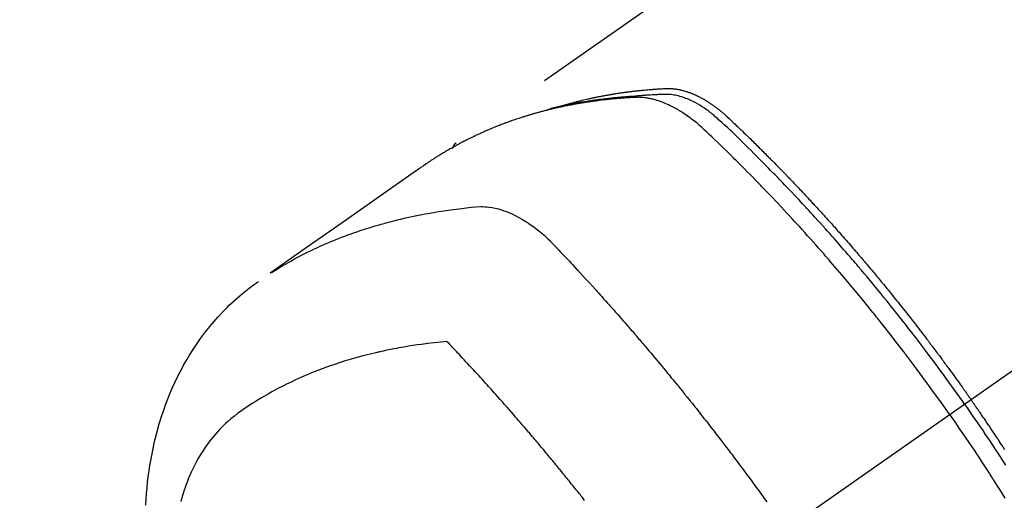
# Model space of a CAD drawing. Extents: x 27948 to 54421, y -13 to 8857.
# Drawn here: x 44765 to 44810, y 7144 to 7166 of the extents above; entities that cross this region are included whole.
import ezdxf

# ---------------------------------------------------------------- set-up
doc = ezdxf.new("R2010")
doc.units = 0
doc.header["$LTSCALE"] = 50
doc.header["$MEASUREMENT"] = 0
doc.linetypes.add('CENTER2', pattern=[1.125, 0.75, -0.125, 0.125, -0.125])
doc.linetypes.add('HIDDEN', pattern=[0.375, 0.25, -0.125])
doc.layers.get('0').update_dxf_attribs({"linetype": 'CONTINUOUS'})
doc.layers.add('150-機器', color=8, linetype='CONTINUOUS')
doc.layers.add('160-文字', color=254, linetype='CONTINUOUS')
doc.styles.add('KH001', font='txt')
doc.dimstyles.new('KH1xx030', dxfattribs={"dimscale": 30, "dimtxt": 2, "dimasz": 0.6, "dimexe": 0.3, "dimexo": 1.2, "dimgap": 0.5, "dimtad": 3, "dimdec": 1, "dimdsep": 46, "dimlunit": 6, "dimtxsty": 'KH001', "dimblk": 'DOT', "dimcen": 1, "dimdle": 1, "dimclrd": 256, "dimclre": 256, "dimclrt": 256, "dimadec": 0, "dimazin": 0, "dimtfac": 1, "dimtdec": 1, "dimtix": 1, "dimtmove": 2, "dimatfit": 3, "dimldrblk": 'CLOSEDBLANK', "dimfxl": 1, "dimtolj": 1, "dimtzin": 0, "dimlwd": -1, "dimlwe": -1, "dimarcsym": 0})

# ---------------------------------------------------------------- blocks, each defined once
blk = doc.blocks.new('F402_H')
at = {"layer": '150-機器', "color": 13, "linetype": 'CENTER2'}
blk.add_line((0, 0), (-244.018, -170.863), dxfattribs=at)
at = {"layer": '150-機器', "color": 13, "linetype": 'HIDDEN'}
blk.add_line((-167.274, -89.124), (-227.617, -131.376), dxfattribs=at)
for points in [[(-222.87, -129.707), (-222.806, -129.686), (-222.741, -129.666), (-222.677, -129.646), (-222.612, -129.626), (-222.558, -129.611), (-222.503, -129.595), (-222.448, -129.58), (-222.393, -129.566), (-222.37, -129.559), (-222.347, -129.553), (-222.325, -129.547), (-222.302, -129.541), (-222.265, -129.531), (-222.228, -129.522), (-222.192, -129.512), (-222.155, -129.502), (-222.123, -129.494), (-222.09, -129.486), (-222.058, -129.477), (-222.026, -129.469), (-221.989, -129.46), (-221.951, -129.451), (-221.914, -129.442), (-221.877, -129.433), (-221.812, -129.418), (-221.747, -129.402), (-221.682, -129.387), (-221.617, -129.372), (-221.589, -129.365), (-221.561, -129.359), (-221.533, -129.353), (-221.505, -129.347), (-221.477, -129.341), (-221.449, -129.335), (-221.42, -129.328), (-221.392, -129.322), (-221.364, -129.317), (-221.335, -129.311), (-221.307, -129.305), (-221.278, -129.299), (-221.259, -129.295), (-221.241, -129.291), (-221.222, -129.287), (-221.203, -129.283), (-221.165, -129.275), (-221.128, -129.268), (-221.09, -129.261), (-221.052, -129.254), (-221.023, -129.248), (-220.995, -129.242), (-220.966, -129.236), (-220.938, -129.231), (-220.899, -129.224), (-220.861, -129.217), (-220.823, -129.21), (-220.785, -129.203), (-220.757, -129.198), (-220.728, -129.193), (-220.699, -129.188), (-220.671, -129.183), (-220.642, -129.178), (-220.613, -129.173), (-220.584, -129.168), (-220.555, -129.163), (-220.536, -129.16), (-220.517, -129.156), (-220.497, -129.153), (-220.478, -129.15), (-220.459, -129.147), (-220.44, -129.144), (-220.42, -129.141), (-220.401, -129.138), (-220.353, -129.13), (-220.305, -129.122), (-220.257, -129.115), (-220.208, -129.107), (-220.17, -129.101), (-220.131, -129.096), (-220.092, -129.09), (-220.054, -129.084), (-220.015, -129.079), (-219.976, -129.073), (-219.937, -129.068), (-219.897, -129.062), (-219.873, -129.059), (-219.849, -129.056), (-219.824, -129.053), (-219.8, -129.05), (-219.756, -129.045), (-219.712, -129.039), (-219.668, -129.034), (-219.624, -129.028), (-219.585, -129.024), (-219.546, -129.019), (-219.506, -129.014), (-219.467, -129.009), (-219.438, -129.006), (-219.408, -129.003), (-219.379, -129), (-219.349, -128.997), (-219.32, -128.993), (-219.29, -128.99), (-219.26, -128.987), (-219.23, -128.984), (-219.211, -128.982), (-219.191, -128.98), (-219.171, -128.978), (-219.152, -128.976), (-219.072, -128.969), (-218.993, -128.961), (-218.913, -128.954), (-218.834, -128.947), (-218.804, -128.945), (-218.774, -128.943), (-218.744, -128.94), (-218.715, -128.938), (-218.685, -128.936), (-218.655, -128.933), (-218.625, -128.931), (-218.595, -128.928), (-218.575, -128.927), (-218.555, -128.926), (-218.535, -128.924), (-218.514, -128.923), (-218.464, -128.92), (-218.414, -128.917), (-218.364, -128.914), (-218.314, -128.911), (-218.263, -128.908), (-218.213, -128.905), (-218.163, -128.902), (-218.112, -128.9), (-218.071, -128.898), (-218.03, -128.896), (-217.989, -128.895), (-217.947, -128.895), (-217.907, -128.896), (-217.866, -128.897), (-217.825, -128.9), (-217.785, -128.903), (-217.746, -128.907), (-217.707, -128.911), (-217.668, -128.916), (-217.63, -128.921), (-217.59, -128.927), (-217.55, -128.934), (-217.51, -128.941), (-217.47, -128.949), (-217.442, -128.955), (-217.414, -128.962), (-217.386, -128.968), (-217.358, -128.975), (-217.31, -128.988), (-217.262, -129), (-217.215, -129.014), (-217.167, -129.028), (-217.135, -129.039), (-217.103, -129.049), (-217.071, -129.06), (-217.04, -129.072), (-217.004, -129.085), (-216.969, -129.098), (-216.933, -129.112), (-216.898, -129.126), (-216.872, -129.136), (-216.846, -129.147), (-216.82, -129.158), (-216.795, -129.169), (-216.745, -129.191), (-216.696, -129.214), (-216.647, -129.237), (-216.599, -129.261), (-216.563, -129.279), (-216.527, -129.298), (-216.492, -129.317), (-216.456, -129.336), (-216.426, -129.352), (-216.397, -129.369), (-216.367, -129.385), (-216.338, -129.402), (-216.318, -129.414), (-216.299, -129.426), (-216.279, -129.438), (-216.26, -129.45), (-216.237, -129.464), (-216.214, -129.478), (-216.191, -129.492), (-216.168, -129.506), (-216.148, -129.519), (-216.129, -129.531), (-216.109, -129.544), (-216.09, -129.557), (-216.067, -129.573), (-216.044, -129.588), (-216.021, -129.604), (-215.998, -129.62), (-215.975, -129.636), (-215.952, -129.652), (-215.929, -129.668), (-215.906, -129.684), (-215.886, -129.698), (-215.867, -129.712), (-215.847, -129.727), (-215.828, -129.741), (-215.805, -129.758), (-215.783, -129.775), (-215.76, -129.792), (-215.738, -129.81), (-215.709, -129.832), (-215.68, -129.855), (-215.651, -129.878), (-215.623, -129.901), (-215.6, -129.919), (-215.578, -129.937), (-215.556, -129.956), (-215.535, -129.974), (-215.513, -129.993), (-215.491, -130.012), (-215.469, -130.03), (-215.447, -130.049), (-215.331, -130.152), (-215.218, -130.257), (-215.106, -130.364), (-214.995, -130.471), (-214.942, -130.521), (-214.888, -130.572), (-214.835, -130.623), (-214.782, -130.673), (-214.755, -130.699), (-214.729, -130.724), (-214.702, -130.75), (-214.675, -130.775), (-214.609, -130.839), (-214.543, -130.903), (-214.477, -130.967), (-214.411, -131.031), (-214.358, -131.083), (-214.305, -131.134), (-214.252, -131.186), (-214.2, -131.237), (-214.147, -131.289), (-214.094, -131.341), (-214.041, -131.393), (-213.989, -131.445), (-213.949, -131.484), (-213.909, -131.523), (-213.87, -131.562), (-213.831, -131.601), (-213.791, -131.64), (-213.752, -131.679), (-213.713, -131.718), (-213.673, -131.758), (-213.621, -131.81), (-213.568, -131.863), (-213.515, -131.916), (-213.463, -131.968), (-213.45, -131.981), (-213.437, -131.994), (-213.423, -132.007), (-213.41, -132.02), (-213.371, -132.06), (-213.332, -132.1), (-213.293, -132.14), (-213.254, -132.18), (-213.175, -132.259), (-213.097, -132.339), (-213.019, -132.419), (-212.94, -132.498), (-212.901, -132.538), (-212.862, -132.578), (-212.824, -132.618), (-212.785, -132.658), (-212.758, -132.685), (-212.732, -132.712), (-212.706, -132.739), (-212.68, -132.766), (-212.654, -132.792), (-212.629, -132.819), (-212.603, -132.846), (-212.577, -132.873), (-212.538, -132.914), (-212.499, -132.954), (-212.46, -132.995), (-212.421, -133.035), (-212.369, -133.09), (-212.317, -133.144), (-212.266, -133.198), (-212.214, -133.252), (-212.162, -133.307), (-212.11, -133.361), (-212.058, -133.416), (-212.007, -133.47), (-211.955, -133.525), (-211.904, -133.579), (-211.852, -133.634), (-211.801, -133.689), (-211.75, -133.744), (-211.699, -133.799), (-211.648, -133.853), (-211.596, -133.908), (-211.545, -133.964), (-211.494, -134.019), (-211.443, -134.074), (-211.392, -134.129), (-211.353, -134.171), (-211.315, -134.213), (-211.277, -134.254), (-211.239, -134.296), (-211.175, -134.365), (-211.112, -134.435), (-211.048, -134.504), (-210.985, -134.573), (-210.946, -134.615), (-210.908, -134.657), (-210.87, -134.699), (-210.832, -134.741), (-210.781, -134.797), (-210.731, -134.853), (-210.68, -134.909), (-210.63, -134.965), (-210.579, -135.022), (-210.529, -135.078), (-210.479, -135.134), (-210.428, -135.191), (-210.378, -135.247), (-210.328, -135.304), (-210.278, -135.36), (-210.227, -135.417), (-210.165, -135.488), (-210.102, -135.559), (-210.039, -135.63), (-209.977, -135.701), (-209.914, -135.773), (-209.852, -135.844), (-209.789, -135.915), (-209.727, -135.987), (-209.665, -136.058), (-209.603, -136.13), (-209.541, -136.202), (-209.479, -136.273), (-209.429, -136.331), (-209.38, -136.389), (-209.33, -136.447), (-209.281, -136.504), (-209.231, -136.563), (-209.181, -136.621), (-209.132, -136.679), (-209.082, -136.737), (-209.046, -136.781), (-209.009, -136.824), (-208.972, -136.868), (-208.935, -136.911), (-208.873, -136.984), (-208.812, -137.057), (-208.75, -137.13), (-208.689, -137.203), (-208.64, -137.262), (-208.592, -137.321), (-208.543, -137.379), (-208.494, -137.438), (-208.446, -137.497), (-208.397, -137.555), (-208.348, -137.614), (-208.299, -137.673), (-208.251, -137.732), (-208.202, -137.79), (-208.154, -137.849), (-208.105, -137.908), (-208.057, -137.967), (-208.009, -138.027), (-207.961, -138.086), (-207.913, -138.145), (-207.841, -138.234), (-207.768, -138.323), (-207.696, -138.412), (-207.624, -138.502), (-207.588, -138.546), (-207.552, -138.591), (-207.517, -138.635), (-207.481, -138.68), (-207.421, -138.755), (-207.362, -138.83), (-207.302, -138.905), (-207.243, -138.98), (-207.16, -139.085), (-207.077, -139.19), (-206.994, -139.295), (-206.912, -139.401), (-206.841, -139.491), (-206.77, -139.582), (-206.7, -139.673), (-206.629, -139.764), (-206.594, -139.81), (-206.559, -139.855), (-206.523, -139.901), (-206.488, -139.947), (-206.459, -139.985), (-206.429, -140.024), (-206.399, -140.063), (-206.37, -140.101), (-206.33, -140.154), (-206.289, -140.207), (-206.249, -140.26), (-206.208, -140.313), (-206.185, -140.344), (-206.162, -140.375), (-206.138, -140.406), (-206.115, -140.436), (-206.091, -140.467), (-206.068, -140.497), (-206.045, -140.528), (-206.022, -140.559), (-206.01, -140.574), (-205.999, -140.59), (-205.987, -140.605), (-205.976, -140.62), (-205.93, -140.682), (-205.884, -140.744), (-205.838, -140.805), (-205.792, -140.866), (-205.769, -140.897), (-205.746, -140.928), (-205.723, -140.959), (-205.7, -140.989), (-205.665, -141.035), (-205.631, -141.082), (-205.596, -141.128), (-205.562, -141.174), (-205.539, -141.205), (-205.516, -141.236), (-205.493, -141.267), (-205.47, -141.298), (-205.425, -141.359), (-205.379, -141.421), (-205.334, -141.483), (-205.289, -141.544), (-205.255, -141.591), (-205.221, -141.638), (-205.187, -141.684), (-205.154, -141.731), (-205.12, -141.777), (-205.086, -141.824), (-205.052, -141.871), (-205.018, -141.917), (-204.984, -141.964), (-204.95, -142.01), (-204.916, -142.057), (-204.883, -142.104), (-204.849, -142.15), (-204.816, -142.197), (-204.782, -142.244), (-204.749, -142.291), (-204.716, -142.338), (-204.682, -142.385), (-204.649, -142.431), (-204.616, -142.478), (-204.593, -142.509), (-204.571, -142.541), (-204.549, -142.572), (-204.527, -142.603), (-204.502, -142.638), (-204.478, -142.672), (-204.453, -142.707), (-204.429, -142.742), (-204.414, -142.762), (-204.4, -142.782), (-204.386, -142.802), (-204.371, -142.823), (-204.355, -142.846), (-204.338, -142.87), (-204.322, -142.893), (-204.305, -142.917), (-204.289, -142.94), (-204.272, -142.963), (-204.256, -142.987), (-204.24, -143.01)], [(-205.21, -143.69), (-205.437, -143.368), (-205.665, -143.048), (-205.894, -142.727), (-206.124, -142.408), (-206.236, -142.255), (-206.348, -142.102), (-206.461, -141.949), (-206.574, -141.796), (-206.703, -141.622), (-206.833, -141.448), (-206.964, -141.275), (-207.094, -141.101), (-207.127, -141.058), (-207.159, -141.015), (-207.192, -140.972), (-207.225, -140.929), (-207.253, -140.891), (-207.282, -140.854), (-207.31, -140.817), (-207.339, -140.78), (-207.624, -140.409), (-207.911, -140.04), (-208.2, -139.673), (-208.49, -139.306), (-208.54, -139.243), (-208.591, -139.18), (-208.642, -139.117), (-208.692, -139.054), (-208.811, -138.907), (-208.93, -138.76), (-209.049, -138.613), (-209.169, -138.467), (-209.323, -138.279), (-209.478, -138.092), (-209.633, -137.906), (-209.789, -137.72), (-209.997, -137.473), (-210.206, -137.227), (-210.416, -136.981), (-210.626, -136.737), (-210.697, -136.656), (-210.767, -136.575), (-210.837, -136.494), (-210.908, -136.413), (-211.032, -136.272), (-211.156, -136.131), (-211.28, -135.99), (-211.405, -135.85), (-211.529, -135.71), (-211.654, -135.571), (-211.779, -135.432), (-211.905, -135.293), (-212.013, -135.175), (-212.121, -135.057), (-212.229, -134.938), (-212.337, -134.82), (-212.464, -134.683), (-212.591, -134.547), (-212.718, -134.41), (-212.845, -134.274), (-213.064, -134.042), (-213.283, -133.811), (-213.503, -133.581), (-213.724, -133.351), (-213.761, -133.314), (-213.797, -133.276), (-213.834, -133.238), (-213.871, -133.2), (-214, -133.068), (-214.13, -132.936), (-214.26, -132.804), (-214.39, -132.672), (-214.519, -132.541), (-214.65, -132.41), (-214.78, -132.28), (-214.911, -132.15), (-214.967, -132.095), (-215.023, -132.039), (-215.079, -131.984), (-215.136, -131.928), (-215.323, -131.745), (-215.511, -131.562), (-215.699, -131.38), (-215.888, -131.198), (-216.001, -131.09), (-216.114, -130.982), (-216.228, -130.874), (-216.343, -130.768), (-216.45, -130.669), (-216.56, -130.573), (-216.67, -130.477), (-216.783, -130.384), (-216.848, -130.332), (-216.915, -130.281), (-216.982, -130.23), (-217.05, -130.18), (-217.116, -130.133), (-217.183, -130.087), (-217.251, -130.042), (-217.319, -129.997), (-217.349, -129.978), (-217.378, -129.959), (-217.408, -129.94), (-217.438, -129.922), (-217.493, -129.888), (-217.548, -129.856), (-217.603, -129.825), (-217.659, -129.794), (-217.697, -129.773), (-217.735, -129.753), (-217.773, -129.733), (-217.811, -129.714), (-217.886, -129.677), (-217.961, -129.641), (-218.037, -129.606), (-218.114, -129.573), (-218.176, -129.548), (-218.239, -129.523), (-218.302, -129.5), (-218.365, -129.477), (-218.418, -129.46), (-218.471, -129.443), (-218.525, -129.426), (-218.578, -129.411), (-218.623, -129.399), (-218.667, -129.388), (-218.712, -129.377), (-218.757, -129.367), (-218.792, -129.359), (-218.828, -129.352), (-218.864, -129.345), (-218.901, -129.339), (-218.936, -129.333), (-218.971, -129.327), (-219.006, -129.322), (-219.042, -129.318), (-219.095, -129.312), (-219.149, -129.307), (-219.202, -129.303), (-219.256, -129.3), (-219.297, -129.299), (-219.338, -129.298), (-219.379, -129.298), (-219.42, -129.299), (-219.453, -129.3), (-219.485, -129.302), (-219.518, -129.303), (-219.551, -129.305), (-219.587, -129.307), (-219.623, -129.309), (-219.659, -129.311), (-219.695, -129.313), (-219.738, -129.316), (-219.781, -129.318), (-219.824, -129.321), (-219.867, -129.324), (-219.903, -129.326), (-219.938, -129.328), (-219.974, -129.331), (-220.01, -129.334), (-220.046, -129.336), (-220.081, -129.339), (-220.117, -129.342), (-220.153, -129.345), (-220.188, -129.348), (-220.224, -129.35), (-220.26, -129.353), (-220.295, -129.356), (-220.331, -129.359), (-220.366, -129.362), (-220.401, -129.365), (-220.437, -129.368), (-220.482, -129.373), (-220.527, -129.377), (-220.572, -129.382), (-220.617, -129.386), (-220.657, -129.39), (-220.696, -129.395), (-220.736, -129.399), (-220.775, -129.403), (-220.811, -129.407), (-220.846, -129.411), (-220.881, -129.415), (-220.916, -129.419), (-220.979, -129.426), (-221.042, -129.433), (-221.105, -129.441), (-221.168, -129.449), (-221.189, -129.452), (-221.21, -129.455), (-221.231, -129.458), (-221.252, -129.46), (-221.293, -129.466), (-221.335, -129.472), (-221.377, -129.478), (-221.418, -129.483), (-221.453, -129.488), (-221.488, -129.493), (-221.522, -129.497), (-221.557, -129.502), (-221.584, -129.507), (-221.612, -129.511), (-221.639, -129.515), (-221.667, -129.52), (-221.701, -129.525), (-221.736, -129.53), (-221.77, -129.536), (-221.805, -129.541), (-221.832, -129.545), (-221.86, -129.55), (-221.887, -129.554), (-221.915, -129.559), (-221.942, -129.563), (-221.969, -129.568), (-221.997, -129.573), (-222.024, -129.578), (-222.045, -129.581), (-222.065, -129.584), (-222.086, -129.588), (-222.106, -129.591), (-222.147, -129.598), (-222.188, -129.606), (-222.229, -129.613), (-222.27, -129.621), (-222.297, -129.626), (-222.324, -129.631), (-222.351, -129.637), (-222.379, -129.642), (-222.412, -129.648), (-222.446, -129.655), (-222.48, -129.661), (-222.514, -129.667), (-222.541, -129.673), (-222.568, -129.678), (-222.595, -129.684), (-222.622, -129.689), (-222.662, -129.698), (-222.703, -129.706), (-222.743, -129.714), (-222.783, -129.723), (-222.81, -129.728), (-222.837, -129.734), (-222.864, -129.74), (-222.891, -129.746), (-222.931, -129.754), (-222.971, -129.763), (-223.011, -129.772), (-223.051, -129.782), (-223.084, -129.789), (-223.117, -129.797), (-223.15, -129.805), (-223.183, -129.812), (-223.21, -129.818), (-223.237, -129.825), (-223.264, -129.831), (-223.29, -129.837), (-223.33, -129.847), (-223.37, -129.856), (-223.409, -129.866), (-223.449, -129.876), (-223.482, -129.885), (-223.515, -129.893), (-223.548, -129.901), (-223.581, -129.91), (-223.627, -129.922), (-223.673, -129.934), (-223.718, -129.946), (-223.764, -129.958), (-223.803, -129.969), (-223.842, -129.98), (-223.882, -129.99), (-223.921, -130.001), (-223.96, -130.012), (-223.999, -130.022), (-224.038, -130.033), (-224.077, -130.044), (-224.102, -130.052), (-224.128, -130.06), (-224.154, -130.068), (-224.18, -130.075), (-224.219, -130.087), (-224.257, -130.098), (-224.296, -130.11), (-224.334, -130.121), (-224.373, -130.133), (-224.412, -130.145), (-224.45, -130.157), (-224.489, -130.169), (-224.514, -130.177), (-224.54, -130.185), (-224.566, -130.193), (-224.591, -130.201), (-224.629, -130.214), (-224.668, -130.226), (-224.706, -130.239), (-224.744, -130.251), (-224.807, -130.272), (-224.871, -130.293), (-224.934, -130.314), (-224.997, -130.336), (-225.048, -130.353), (-225.098, -130.371), (-225.148, -130.389), (-225.198, -130.407), (-225.236, -130.421), (-225.273, -130.434), (-225.31, -130.448), (-225.347, -130.462), (-225.385, -130.476), (-225.422, -130.49), (-225.46, -130.504), (-225.497, -130.518), (-225.547, -130.537), (-225.596, -130.556), (-225.645, -130.576), (-225.695, -130.595), (-225.732, -130.61), (-225.769, -130.624), (-225.806, -130.639), (-225.843, -130.654), (-225.879, -130.669), (-225.916, -130.684), (-225.953, -130.699), (-225.989, -130.714), (-226.05, -130.74), (-226.111, -130.765), (-226.171, -130.792), (-226.232, -130.818), (-226.28, -130.839), (-226.328, -130.86), (-226.376, -130.882), (-226.424, -130.903), (-226.448, -130.914), (-226.472, -130.924), (-226.497, -130.935), (-226.521, -130.946), (-226.568, -130.968), (-226.616, -130.99), (-226.664, -131.012), (-226.711, -131.034), (-226.735, -131.046), (-226.758, -131.057), (-226.782, -131.068), (-226.806, -131.08), (-226.841, -131.097), (-226.877, -131.114), (-226.912, -131.131), (-226.947, -131.149), (-226.971, -131.16), (-226.994, -131.171), (-227.017, -131.183), (-227.041, -131.194), (-227.076, -131.212), (-227.111, -131.229), (-227.146, -131.247), (-227.181, -131.265), (-227.228, -131.289), (-227.274, -131.313), (-227.32, -131.337), (-227.367, -131.362), (-227.401, -131.38), (-227.436, -131.399), (-227.47, -131.417), (-227.505, -131.436), (-227.528, -131.448), (-227.551, -131.46), (-227.574, -131.473), (-227.597, -131.485), (-227.62, -131.498), (-227.643, -131.51), (-227.666, -131.522), (-227.689, -131.535), (-227.702, -131.543), (-227.716, -131.55), (-227.729, -131.558), (-227.743, -131.566), (-227.775, -131.584), (-227.807, -131.602), (-227.839, -131.62), (-227.871, -131.638), (-227.905, -131.657), (-227.939, -131.677), (-227.973, -131.696), (-228.006, -131.716), (-228.029, -131.729), (-228.051, -131.742), (-228.073, -131.756), (-228.096, -131.769), (-228.118, -131.782), (-228.141, -131.795), (-228.163, -131.809), (-228.185, -131.822), (-228.208, -131.835), (-228.23, -131.849), (-228.253, -131.863), (-228.275, -131.876), (-228.286, -131.883), (-228.297, -131.89), (-228.308, -131.897), (-228.319, -131.904), (-228.352, -131.924), (-228.385, -131.945), (-228.418, -131.965), (-228.451, -131.986), (-228.473, -132), (-228.495, -132.014), (-228.517, -132.028), (-228.539, -132.042), (-228.561, -132.055), (-228.583, -132.069), (-228.605, -132.083), (-228.627, -132.097), (-228.682, -132.132), (-228.736, -132.168), (-228.791, -132.204), (-228.845, -132.24), (-228.899, -132.276), (-228.953, -132.313), (-229.006, -132.35), (-229.06, -132.387), (-229.096, -132.412), (-229.132, -132.437), (-229.168, -132.462), (-229.204, -132.487), (-229.277, -132.537), (-229.35, -132.589), (-229.423, -132.64), (-229.496, -132.691), (-231.129, -133.837), (-232.764, -134.982), (-234.399, -136.126), (-236.034, -137.269)], [(-204.534, -143.216), (-204.651, -143.05), (-204.768, -142.884), (-204.885, -142.718), (-205.003, -142.552), (-205.126, -142.381), (-205.25, -142.21), (-205.374, -142.039), (-205.498, -141.868), (-205.613, -141.71), (-205.729, -141.552), (-205.845, -141.395), (-205.962, -141.237), (-206.136, -141.004), (-206.311, -140.771), (-206.487, -140.539), (-206.664, -140.307), (-206.752, -140.192), (-206.841, -140.078), (-206.929, -139.963), (-207.018, -139.849), (-207.119, -139.719), (-207.221, -139.588), (-207.323, -139.459), (-207.425, -139.329), (-207.546, -139.176), (-207.667, -139.023), (-207.789, -138.87), (-207.911, -138.718), (-208.052, -138.543), (-208.193, -138.368), (-208.335, -138.194), (-208.478, -138.02), (-208.563, -137.916), (-208.649, -137.812), (-208.735, -137.708), (-208.821, -137.605), (-208.955, -137.444), (-209.089, -137.284), (-209.224, -137.124), (-209.359, -136.964), (-209.427, -136.884), (-209.495, -136.804), (-209.563, -136.725), (-209.631, -136.645), (-209.728, -136.532), (-209.826, -136.419), (-209.923, -136.306), (-210.021, -136.194), (-210.128, -136.07), (-210.236, -135.947), (-210.345, -135.824), (-210.453, -135.701), (-210.552, -135.59), (-210.65, -135.479), (-210.749, -135.368), (-210.848, -135.257), (-210.967, -135.125), (-211.086, -134.992), (-211.205, -134.861), (-211.325, -134.729), (-211.415, -134.631), (-211.505, -134.532), (-211.596, -134.434), (-211.686, -134.337), (-211.737, -134.282), (-211.787, -134.228), (-211.837, -134.174), (-211.888, -134.12), (-212.059, -133.937), (-212.231, -133.754), (-212.403, -133.572), (-212.576, -133.39), (-212.688, -133.274), (-212.801, -133.157), (-212.913, -133.041), (-213.026, -132.925), (-213.128, -132.819), (-213.23, -132.714), (-213.333, -132.609), (-213.436, -132.504), (-213.538, -132.4), (-213.641, -132.295), (-213.744, -132.191), (-213.847, -132.086), (-213.971, -131.962), (-214.095, -131.838), (-214.219, -131.714), (-214.344, -131.59), (-214.458, -131.477), (-214.572, -131.365), (-214.687, -131.252), (-214.801, -131.14), (-214.895, -131.048), (-214.988, -130.956), (-215.082, -130.865), (-215.177, -130.775), (-215.304, -130.658), (-215.433, -130.543), (-215.562, -130.428), (-215.69, -130.312), (-215.746, -130.261), (-215.801, -130.21), (-215.858, -130.16), (-215.914, -130.11), (-215.96, -130.071), (-216.006, -130.033), (-216.053, -129.996), (-216.1, -129.959), (-216.156, -129.917), (-216.212, -129.875), (-216.269, -129.834), (-216.326, -129.795), (-216.43, -129.726), (-216.536, -129.66), (-216.643, -129.597), (-216.752, -129.538), (-216.838, -129.493), (-216.926, -129.452), (-217.014, -129.412), (-217.103, -129.374), (-217.171, -129.347), (-217.24, -129.322), (-217.309, -129.298), (-217.379, -129.275), (-217.447, -129.255), (-217.516, -129.237), (-217.585, -129.221), (-217.654, -129.206), (-217.715, -129.194), (-217.776, -129.184), (-217.837, -129.176), (-217.898, -129.17), (-217.977, -129.166), (-218.055, -129.165), (-218.133, -129.167), (-218.212, -129.169), (-218.248, -129.17), (-218.285, -129.172), (-218.322, -129.173), (-218.358, -129.174), (-218.4, -129.176), (-218.442, -129.177), (-218.485, -129.179), (-218.527, -129.18), (-218.615, -129.184), (-218.703, -129.189), (-218.791, -129.194), (-218.879, -129.199), (-218.915, -129.201), (-218.951, -129.203), (-218.987, -129.206), (-219.024, -129.208), (-219.073, -129.211), (-219.122, -129.215), (-219.172, -129.219), (-219.221, -129.223), (-219.284, -129.23), (-219.348, -129.238), (-219.411, -129.245), (-219.474, -129.252), (-219.522, -129.255), (-219.571, -129.258), (-219.619, -129.261), (-219.668, -129.263), (-219.702, -129.265), (-219.735, -129.268), (-219.769, -129.27), (-219.803, -129.273), (-219.903, -129.28), (-220.004, -129.288), (-220.105, -129.296), (-220.205, -129.305), (-220.258, -129.309), (-220.31, -129.314), (-220.363, -129.319), (-220.416, -129.324), (-220.453, -129.328), (-220.491, -129.332), (-220.529, -129.336), (-220.567, -129.34), (-220.605, -129.345), (-220.643, -129.349), (-220.681, -129.353), (-220.719, -129.357), (-220.771, -129.363), (-220.822, -129.37), (-220.874, -129.376), (-220.926, -129.382), (-220.983, -129.39), (-221.04, -129.397), (-221.096, -129.404), (-221.153, -129.412), (-221.19, -129.417), (-221.228, -129.422), (-221.265, -129.428), (-221.303, -129.433), (-221.34, -129.438), (-221.377, -129.443), (-221.415, -129.448), (-221.452, -129.454), (-221.49, -129.459), (-221.527, -129.465), (-221.564, -129.47), (-221.601, -129.476), (-221.675, -129.488), (-221.75, -129.499), (-221.824, -129.511), (-221.898, -129.522), (-221.926, -129.527), (-221.954, -129.532), (-221.982, -129.536), (-222.01, -129.541), (-222.056, -129.548), (-222.102, -129.556), (-222.149, -129.564), (-222.195, -129.572), (-222.246, -129.581), (-222.297, -129.59), (-222.347, -129.6), (-222.398, -129.609), (-222.457, -129.62), (-222.517, -129.632), (-222.576, -129.644), (-222.635, -129.656), (-222.662, -129.662), (-222.689, -129.668), (-222.716, -129.673), (-222.743, -129.679), (-222.797, -129.691), (-222.851, -129.703), (-222.906, -129.716), (-222.96, -129.729), (-223, -129.738), (-223.04, -129.748), (-223.08, -129.758), (-223.121, -129.768), (-223.147, -129.775), (-223.174, -129.782), (-223.201, -129.789), (-223.227, -129.797), (-223.284, -129.812), (-223.341, -129.829), (-223.398, -129.845), (-223.454, -129.862)], [(-227.606, -131.368), (-227.607, -131.369), (-227.61, -131.371), (-227.611, -131.372), (-227.613, -131.373), (-227.615, -131.375), (-227.617, -131.376), (-227.619, -131.377), (-227.62, -131.379), (-227.622, -131.38), (-227.624, -131.381), (-227.626, -131.383), (-227.627, -131.384), (-227.629, -131.386), (-227.631, -131.387), (-227.633, -131.388), (-227.634, -131.39), (-227.636, -131.392), (-227.638, -131.393), (-227.64, -131.394), (-227.641, -131.396), (-227.642, -131.398), (-227.645, -131.399), (-227.646, -131.401), (-227.648, -131.402), (-227.649, -131.404), (-227.651, -131.406), (-227.653, -131.407), (-227.654, -131.409), (-227.655, -131.41), (-227.656, -131.412), (-227.659, -131.414), (-227.66, -131.416), (-227.662, -131.417), (-227.663, -131.419), (-227.665, -131.421), (-227.666, -131.423), (-227.668, -131.424), (-227.669, -131.426), (-227.67, -131.427), (-227.672, -131.43), (-227.673, -131.431), (-227.675, -131.433), (-227.676, -131.435), (-227.677, -131.437), (-227.68, -131.438), (-227.681, -131.44), (-227.682, -131.442), (-227.683, -131.443), (-227.684, -131.445), (-227.686, -131.448), (-227.687, -131.45), (-227.689, -131.451), (-227.69, -131.453), (-227.691, -131.455), (-227.692, -131.457), (-227.693, -131.459), (-227.695, -131.461), (-227.697, -131.462), (-227.698, -131.464), (-227.699, -131.466), (-227.7, -131.468), (-227.701, -131.47), (-227.702, -131.472), (-227.704, -131.475), (-227.705, -131.477), (-227.706, -131.479), (-227.707, -131.481), (-227.708, -131.483), (-227.709, -131.485), (-227.71, -131.487), (-227.711, -131.489), (-227.712, -131.49), (-227.714, -131.492), (-227.715, -131.495), (-227.716, -131.497), (-227.718, -131.499), (-227.718, -131.502), (-227.719, -131.504), (-227.72, -131.506), (-227.721, -131.508), (-227.722, -131.51), (-227.723, -131.511), (-227.724, -131.514), (-227.725, -131.516), (-227.726, -131.518), (-227.727, -131.52), (-227.728, -131.523), (-227.729, -131.525), (-227.73, -131.527), (-227.731, -131.529), (-227.731, -131.532), (-227.732, -131.534), (-227.733, -131.535), (-227.734, -131.538), (-227.735, -131.54), (-227.735, -131.543), (-227.736, -131.545), (-227.737, -131.547), (-227.738, -131.55), (-227.739, -131.552), (-227.74, -131.554), (-227.741, -131.556), (-227.74, -131.559), (-227.741, -131.561), (-227.742, -131.563), (-227.743, -131.565), (-227.743, -131.568), (-227.744, -131.57), (-227.745, -131.573), (-227.746, -131.575), (-227.746, -131.577), (-227.747, -131.579), (-227.747, -131.582), (-227.748, -131.585), (-227.749, -131.586), (-227.749, -131.589), (-227.749, -131.591), (-227.75, -131.593), (-227.75, -131.596), (-227.751, -131.599), (-227.752, -131.601), (-227.752, -131.603), (-227.752, -131.606), (-227.753, -131.608), (-227.754, -131.611), (-227.753, -131.613), (-227.754, -131.616)], [(-235.962, -137.238), (-235.746, -137.105), (-235.528, -136.974), (-235.31, -136.845), (-235.09, -136.719), (-234.919, -136.624), (-234.746, -136.532), (-234.572, -136.442), (-234.397, -136.353), (-234.311, -136.31), (-234.224, -136.268), (-234.137, -136.225), (-234.05, -136.184), (-233.917, -136.122), (-233.784, -136.061), (-233.65, -136.001), (-233.516, -135.942), (-233.371, -135.879), (-233.225, -135.818), (-233.079, -135.758), (-232.932, -135.699), (-232.789, -135.644), (-232.647, -135.589), (-232.504, -135.536), (-232.36, -135.484), (-232.246, -135.444), (-232.132, -135.404), (-232.018, -135.365), (-231.903, -135.326), (-231.78, -135.286), (-231.657, -135.246), (-231.534, -135.208), (-231.41, -135.17), (-231.274, -135.129), (-231.138, -135.089), (-231.002, -135.05), (-230.865, -135.012), (-230.782, -134.989), (-230.698, -134.967), (-230.615, -134.945), (-230.531, -134.923), (-230.425, -134.896), (-230.318, -134.869), (-230.212, -134.843), (-230.105, -134.817), (-230.053, -134.805), (-230.001, -134.793), (-229.949, -134.781), (-229.897, -134.769), (-229.747, -134.736), (-229.597, -134.703), (-229.447, -134.672), (-229.296, -134.642), (-229.152, -134.613), (-229.007, -134.586), (-228.862, -134.559), (-228.717, -134.534), (-228.601, -134.514), (-228.485, -134.495), (-228.369, -134.477), (-228.253, -134.459), (-228.148, -134.443), (-228.042, -134.428), (-227.937, -134.412), (-227.832, -134.398), (-227.709, -134.382), (-227.587, -134.367), (-227.464, -134.352), (-227.342, -134.336), (-227.127, -134.308), (-226.912, -134.282), (-226.697, -134.263), (-226.482, -134.253), (-226.387, -134.254), (-226.292, -134.258), (-226.197, -134.265), (-226.103, -134.274), (-225.96, -134.296), (-225.819, -134.324), (-225.679, -134.359), (-225.54, -134.4), (-225.425, -134.438), (-225.312, -134.479), (-225.2, -134.524), (-225.09, -134.572), (-224.92, -134.653), (-224.754, -134.739), (-224.59, -134.832), (-224.43, -134.93), (-224.396, -134.951), (-224.362, -134.973), (-224.328, -134.996), (-224.294, -135.018), (-224.063, -135.179), (-223.839, -135.349), (-223.623, -135.53), (-223.418, -135.722), (-223.363, -135.779), (-223.308, -135.836), (-223.253, -135.893), (-223.199, -135.951), (-223.171, -135.98), (-223.144, -136.009), (-223.116, -136.037), (-223.089, -136.066), (-223.068, -136.088), (-223.048, -136.109), (-223.027, -136.131), (-223.007, -136.152), (-222.931, -136.232), (-222.856, -136.311), (-222.78, -136.39), (-222.705, -136.47), (-222.643, -136.535), (-222.582, -136.601), (-222.52, -136.666), (-222.459, -136.732), (-222.386, -136.809), (-222.319, -136.88), (-222.24, -136.964), (-222.131, -137.082), (-222.098, -137.119), (-222.068, -137.152), (-222.049, -137.172), (-222.05, -137.171), (-222.055, -137.165), (-222.063, -137.157), (-222.07, -137.148), (-222.077, -137.141), (-222.081, -137.137), (-222.056, -137.163), (-222.015, -137.208), (-221.969, -137.259), (-221.723, -137.528), (-221.554, -137.712), (-221.416, -137.863), (-221.263, -138.031), (-221.195, -138.106), (-221.127, -138.18), (-221.06, -138.255), (-220.992, -138.33), (-220.905, -138.428), (-220.817, -138.526), (-220.729, -138.624), (-220.642, -138.723), (-220.588, -138.783), (-220.534, -138.844), (-220.48, -138.904), (-220.426, -138.965), (-220.345, -139.056), (-220.265, -139.147), (-220.185, -139.239), (-220.105, -139.33), (-220.031, -139.415), (-219.957, -139.499), (-219.884, -139.584), (-219.81, -139.668), (-219.77, -139.714), (-219.73, -139.76), (-219.69, -139.806), (-219.65, -139.852), (-219.604, -139.906), (-219.557, -139.96), (-219.511, -140.015), (-219.464, -140.069), (-219.451, -140.085), (-219.438, -140.1), (-219.424, -140.116), (-219.411, -140.131), (-219.364, -140.186), (-219.318, -140.24), (-219.271, -140.294), (-219.225, -140.348), (-219.172, -140.41), (-219.119, -140.473), (-219.066, -140.535), (-219.013, -140.598), (-218.927, -140.699), (-218.841, -140.801), (-218.755, -140.902), (-218.67, -141.004), (-218.584, -141.106), (-218.498, -141.208), (-218.413, -141.311), (-218.327, -141.413), (-218.255, -141.5), (-218.182, -141.587), (-218.11, -141.674), (-218.038, -141.761), (-218.005, -141.801), (-217.973, -141.841), (-217.94, -141.881), (-217.907, -141.92), (-217.836, -142.008), (-217.764, -142.096), (-217.692, -142.183), (-217.62, -142.271), (-217.575, -142.327), (-217.529, -142.383), (-217.484, -142.438), (-217.438, -142.494), (-217.393, -142.55), (-217.348, -142.607), (-217.302, -142.663), (-217.257, -142.719), (-217.25, -142.727), (-217.244, -142.735), (-217.237, -142.743), (-217.231, -142.751), (-217.114, -142.895), (-216.997, -143.041), (-216.881, -143.186), (-216.766, -143.332), (-216.701, -143.413), (-216.637, -143.494), (-216.573, -143.575), (-216.509, -143.656), (-216.432, -143.754), (-216.355, -143.852), (-216.278, -143.949), (-216.201, -144.047), (-216.099, -144.178), (-215.997, -144.309), (-215.896, -144.44), (-215.795, -144.571), (-215.737, -144.645), (-215.68, -144.719), (-215.623, -144.793), (-215.566, -144.868), (-215.56, -144.876), (-215.554, -144.884), (-215.547, -144.892), (-215.541, -144.9), (-215.471, -144.99), (-215.402, -145.081), (-215.333, -145.173), (-215.264, -145.264), (-215.214, -145.33), (-215.164, -145.396), (-215.113, -145.462), (-215.063, -145.528), (-214.982, -145.636), (-214.901, -145.744), (-214.82, -145.853), (-214.738, -145.961), (-214.682, -146.036), (-214.626, -146.111), (-214.57, -146.186), (-214.514, -146.261), (-214.451, -146.345), (-214.39, -146.428), (-214.328, -146.512), (-214.266, -146.596), (-214.192, -146.696), (-214.118, -146.797), (-214.044, -146.898), (-213.97, -146.999), (-213.897, -147.1), (-213.823, -147.201), (-213.749, -147.302), (-213.676, -147.404), (-213.621, -147.48), (-213.566, -147.556), (-213.511, -147.632)], [(-241.672, -147.784), (-241.656, -147.522), (-241.636, -147.26), (-241.613, -147.002), (-241.586, -146.744), (-241.555, -146.487), (-241.52, -146.23), (-241.484, -145.996), (-241.445, -145.762), (-241.402, -145.53), (-241.356, -145.298), (-241.267, -144.898), (-241.169, -144.502), (-241.059, -144.108), (-240.938, -143.717), (-240.858, -143.479), (-240.774, -143.243), (-240.685, -143.009), (-240.592, -142.776), (-240.469, -142.485), (-240.339, -142.197), (-240.201, -141.913), (-240.057, -141.632), (-239.938, -141.414), (-239.815, -141.198), (-239.688, -140.986), (-239.556, -140.776), (-239.436, -140.592), (-239.313, -140.412), (-239.186, -140.233), (-239.057, -140.057), (-238.965, -139.936), (-238.871, -139.817), (-238.776, -139.699), (-238.679, -139.582), (-238.586, -139.473), (-238.492, -139.366), (-238.397, -139.26), (-238.3, -139.155), (-238.281, -139.134), (-238.262, -139.114), (-238.242, -139.093), (-238.223, -139.073), (-238.111, -138.956), (-237.997, -138.842), (-237.882, -138.728), (-237.766, -138.616), (-237.648, -138.506), (-237.528, -138.398), (-237.407, -138.292), (-237.284, -138.189), (-237.21, -138.128), (-237.136, -138.069), (-237.061, -138.011), (-236.986, -137.953), (-236.917, -137.902), (-236.849, -137.852), (-236.779, -137.802), (-236.71, -137.753), (-236.671, -137.726), (-236.632, -137.699), (-236.593, -137.672), (-236.553, -137.646)], [(-228.012, -140.367), (-228.301, -140.397), (-228.589, -140.428), (-228.877, -140.461), (-229.165, -140.497), (-229.364, -140.525), (-229.563, -140.555), (-229.761, -140.587), (-229.959, -140.62), (-230.074, -140.64), (-230.188, -140.661), (-230.302, -140.682), (-230.416, -140.704), (-230.577, -140.735), (-230.738, -140.768), (-230.898, -140.802), (-231.058, -140.837), (-231.101, -140.847), (-231.144, -140.856), (-231.187, -140.866), (-231.23, -140.876), (-231.5, -140.942), (-231.769, -141.01), (-232.037, -141.081), (-232.304, -141.156), (-232.441, -141.196), (-232.577, -141.237), (-232.713, -141.279), (-232.848, -141.322), (-232.952, -141.356), (-233.056, -141.391), (-233.16, -141.426), (-233.264, -141.462), (-233.468, -141.534), (-233.671, -141.609), (-233.873, -141.685), (-234.075, -141.764), (-234.216, -141.822), (-234.357, -141.881), (-234.497, -141.941), (-234.637, -142.002), (-234.775, -142.064), (-234.913, -142.127), (-235.05, -142.191), (-235.186, -142.257), (-235.294, -142.309), (-235.401, -142.363), (-235.508, -142.417), (-235.615, -142.472), (-235.785, -142.563), (-235.954, -142.655), (-236.123, -142.749), (-236.29, -142.845), (-236.429, -142.928), (-236.567, -143.011), (-236.705, -143.097), (-236.841, -143.183), (-236.964, -143.262), (-237.086, -143.342), (-237.207, -143.424), (-237.327, -143.507), (-237.491, -143.625), (-237.652, -143.748), (-237.809, -143.876), (-237.962, -144.008), (-238.055, -144.093), (-238.147, -144.18), (-238.236, -144.27), (-238.324, -144.361), (-238.416, -144.461), (-238.507, -144.564), (-238.595, -144.668), (-238.682, -144.775), (-238.762, -144.877), (-238.84, -144.981), (-238.916, -145.086), (-238.989, -145.192), (-239.089, -145.342), (-239.184, -145.495), (-239.275, -145.65), (-239.363, -145.807), (-239.427, -145.927), (-239.488, -146.048), (-239.548, -146.17), (-239.605, -146.293), (-239.666, -146.43), (-239.725, -146.567), (-239.78, -146.706), (-239.834, -146.845), (-239.883, -146.98), (-239.93, -147.115), (-239.974, -147.252), (-240.017, -147.389), (-240.041, -147.469), (-240.064, -147.549), (-240.087, -147.629)], [(-221.767, -147.575), (-221.823, -147.504), (-221.878, -147.433), (-221.92, -147.38), (-221.962, -147.327), (-222.004, -147.274), (-222.047, -147.221), (-222.098, -147.156), (-222.15, -147.092), (-222.201, -147.027), (-222.253, -146.962), (-222.305, -146.898), (-222.356, -146.834), (-222.408, -146.77), (-222.46, -146.705), (-222.512, -146.641), (-222.564, -146.577), (-222.615, -146.513), (-222.667, -146.449), (-222.719, -146.385), (-222.771, -146.321), (-222.824, -146.257), (-222.876, -146.193), (-222.923, -146.135), (-222.971, -146.078), (-223.018, -146.02), (-223.066, -145.962), (-223.103, -145.916), (-223.141, -145.87), (-223.179, -145.823), (-223.217, -145.777), (-223.264, -145.72), (-223.312, -145.662), (-223.36, -145.605), (-223.407, -145.547), (-223.464, -145.478), (-223.522, -145.41), (-223.579, -145.341), (-223.636, -145.272), (-223.684, -145.215), (-223.732, -145.158), (-223.78, -145.1), (-223.828, -145.043), (-223.881, -144.981), (-223.934, -144.918), (-223.987, -144.856), (-224.04, -144.793), (-224.073, -144.754), (-224.107, -144.714), (-224.14, -144.675), (-224.174, -144.635), (-224.207, -144.596), (-224.241, -144.556), (-224.275, -144.516), (-224.309, -144.477), (-224.405, -144.364), (-224.502, -144.251), (-224.598, -144.139), (-224.695, -144.026), (-224.763, -143.948), (-224.831, -143.87), (-224.898, -143.792), (-224.966, -143.713), (-225.073, -143.591), (-225.18, -143.469), (-225.287, -143.347), (-225.394, -143.225), (-225.496, -143.109), (-225.598, -142.994), (-225.701, -142.878), (-225.804, -142.763), (-225.867, -142.692), (-225.93, -142.621), (-225.994, -142.549), (-226.058, -142.478), (-226.126, -142.402), (-226.195, -142.326), (-226.264, -142.25), (-226.333, -142.174), (-226.406, -142.093), (-226.48, -142.012), (-226.554, -141.932), (-226.627, -141.851), (-226.716, -141.754), (-226.804, -141.657), (-226.893, -141.561), (-226.982, -141.465), (-227.066, -141.374), (-227.15, -141.283), (-227.234, -141.193), (-227.318, -141.102), (-227.382, -141.034), (-227.446, -140.965), (-227.511, -140.896), (-227.575, -140.828), (-227.62, -140.781), (-227.664, -140.733), (-227.709, -140.686), (-227.754, -140.639), (-227.808, -140.581), (-227.863, -140.523), (-227.917, -140.466), (-227.972, -140.408), (-227.982, -140.398), (-227.992, -140.388), (-228.002, -140.377), (-228.012, -140.367)], [(-204.534, -143.216), (-204.417, -143.383), (-204.301, -143.55), (-204.186, -143.717), (-204.07, -143.884), (-203.951, -144.059), (-203.833, -144.233), (-203.715, -144.408), (-203.597, -144.583), (-203.488, -144.746), (-203.379, -144.908), (-203.271, -145.071), (-203.163, -145.235), (-203.003, -145.478), (-202.844, -145.723), (-202.686, -145.968)], [(-202.714, -145.266), (-202.756, -145.202), (-202.777, -145.17), (-202.798, -145.138), (-202.819, -145.105), (-202.84, -145.073), (-202.872, -145.025), (-202.903, -144.977), (-202.935, -144.929), (-202.966, -144.88), (-202.988, -144.848), (-203.009, -144.816), (-203.03, -144.784), (-203.051, -144.752), (-203.094, -144.689), (-203.136, -144.625), (-203.179, -144.561), (-203.221, -144.498), (-203.253, -144.45), (-203.286, -144.402), (-203.318, -144.354), (-203.35, -144.307), (-203.382, -144.259), (-203.414, -144.211), (-203.447, -144.163), (-203.479, -144.116), (-203.511, -144.068), (-203.543, -144.02), (-203.575, -143.972), (-203.608, -143.925), (-203.64, -143.877), (-203.673, -143.83), (-203.706, -143.782), (-203.738, -143.735), (-203.771, -143.687), (-203.803, -143.64), (-203.836, -143.593), (-203.868, -143.546), (-203.89, -143.514), (-203.912, -143.482), (-203.934, -143.451), (-203.955, -143.419), (-203.98, -143.384), (-204.004, -143.349), (-204.028, -143.315), (-204.052, -143.28), (-204.066, -143.259), (-204.08, -143.239), (-204.094, -143.219), (-204.108, -143.198), (-204.125, -143.175), (-204.141, -143.151), (-204.158, -143.127), (-204.174, -143.104), (-204.19, -143.08), (-204.207, -143.057), (-204.223, -143.033), (-204.24, -143.01)], [(-205.21, -143.69), (-204.986, -144.013), (-204.762, -144.337), (-204.54, -144.662), (-204.319, -144.987), (-204.213, -145.145), (-204.107, -145.302), (-204.002, -145.46), (-203.897, -145.619), (-203.778, -145.8), (-203.659, -145.982), (-203.541, -146.163), (-203.422, -146.345), (-203.393, -146.391), (-203.363, -146.436), (-203.334, -146.482), (-203.305, -146.527), (-203.279, -146.567), (-203.254, -146.606), (-203.229, -146.646), (-203.204, -146.685), (-202.953, -147.08), (-202.705, -147.476)]]:
    blk.add_lwpolyline(points, dxfattribs=at)
blk = doc.blocks.new('_ClosedBlank')
at = {"color": 0, "linetype": 'ByBlock', "lineweight": -2}
for p, q in [((-1, 0.1667), (0, 0)), ((-1, 0.1667), (-1, -0.1667)), ((0, 0), (-1, -0.1667))]:
    blk.add_line(p, q, dxfattribs=at)
blk = doc.blocks.new('_Dot')
at = {"color": 0, "linetype": 'ByBlock', "lineweight": -2}
blk.add_line((-0.5, 0), (-1, 0), dxfattribs=at)
at = {"color": 0, "linetype": 'ByBlock', "const_width": 0.5}
blk.add_lwpolyline([(-0.25, 0, 1), (0.25, 0, 1)], format="xyb", close=True, dxfattribs=at)

msp = doc.modelspace()

# ---------------------------------------------------------------- block references
at = {"layer": '150-機器'}
msp.add_blockref('F402_H', (45012.296, 7291.777), dxfattribs=at)

# ---------------------------------------------------------------- leaders
at = {"layer": '160-文字', "annotation_type": 0, "has_hookline": 1, "hookline_direction": 0}
for points, text_width in [([(44256.243, 7312.596), (45463.779, 5518.663), (45481.779, 5518.663)], 1240.203), ([(44522.862, 7308.111), (45922.546, 5908.126), (45940.546, 5908.126)], 1630.051)]:
    msp.add_leader(points, dimstyle='KH1xx030', override={"dimgap": 0.5, "dimtad": 1}, dxfattribs=dict(at, text_width=text_width))

doc.saveas('drawing.dxf')
